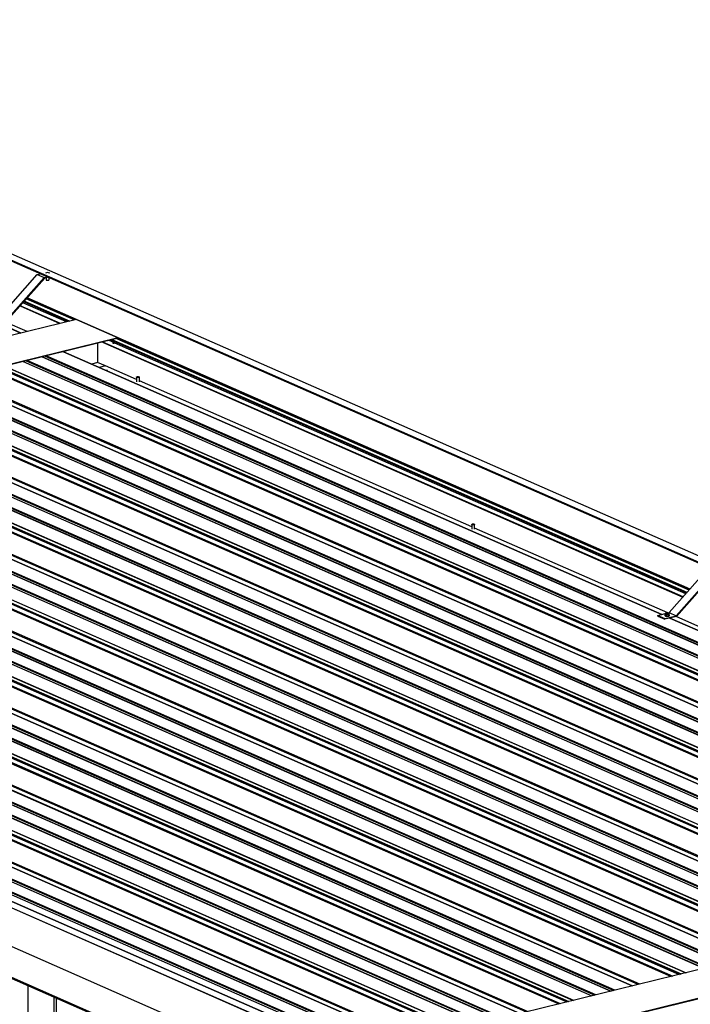
# Model space of a CAD drawing. Units: inches. Extents: x 0.3 to 33.8, y 0.2 to 21.6.
# Drawn here: x 12 to 12.4, y 5.7 to 6.3 of the extents above; entities that cross this region are included whole.
import ezdxf

# ---------------------------------------------------------------- set-up
doc = ezdxf.new("R2010")
doc.units = ezdxf.units.IN
doc.header["$MEASUREMENT"] = 0

msp = doc.modelspace()

# ---------------------------------------------------------------- linework, layer by layer
at = {"color": 7, "linetype": 'Continuous', "lineweight": 25}
for p, q in [((12.92794007, 5.74170437), (11.58324512, 6.33243051)), ((12.93400304, 5.74318761), (11.58930809, 6.33391375)), ((12.93405384, 5.74318396), (11.58935889, 6.3339101)), ((12.92783946, 5.74156169), (11.58314451, 6.33228783)), ((12.92783957, 5.74128123), (11.58314462, 6.33200738)), ((11.58319452, 6.33191703), (12.92788947, 5.74119089)), ((10.89447472, 6.20213296), (12.23916967, 5.61140682)), ((10.89457533, 6.20227564), (12.23927028, 5.6115495)), ((10.9006383, 6.20375888), (12.24533325, 5.61303274)), ((12.24538311, 5.61302886), (10.90068817, 6.203755)), ((11.93752133, 6.13441253), (11.9633606, 6.16361759)), ((11.94219044, 6.13236139), (11.96802971, 6.16156644)), ((11.9633606, 6.16361759), (11.96525051, 6.16407993)), ((11.9633606, 6.16361759), (11.96802971, 6.16156644)), ((11.96802971, 6.16156644), (11.96991962, 6.16202879)), ((11.97061971, 6.16172113), (11.9683234, 6.16115936)), ((11.96922975, 6.16138093), (11.96923029, 6.16000415)), ((11.97118353, 6.16000502), (11.97118295, 6.16147382)), ((10.89449325, 6.15510058), (12.2391882, 5.56437443)), ((10.89454315, 6.15501079), (12.2392381, 5.56428465)), ((11.9683234, 6.16115936), (11.94235812, 6.13181206)), ((11.95184641, 6.14253599), (11.97851822, 6.13081903)), ((11.9546041, 6.14565329), (11.98484724, 6.13236743)), ((11.98946321, 6.13349702), (11.3928587, 5.98754444)), ((11.95247877, 6.1244492), (11.93809313, 6.13076883)), ((11.98946321, 6.13349702), (12.01747751, 6.1211903)), ((12.01747751, 6.1211903), (11.42087301, 5.97523772)), ((12.01747763, 6.12089488), (11.42130492, 5.97504793)), ((12.00356767, 6.11749163), (12.00357273, 6.10464275)), ((12.00696448, 6.11832256), (12.39493808, 5.94788527)), ((12.0132935, 6.11987096), (12.39769611, 5.95100242)), ((12.01747751, 6.1211903), (12.01747763, 6.12089488)), ((12.72527096, 5.77701796), (11.96931218, 6.10911158)), ((12.38079247, 5.93629047), (11.98092503, 6.11195272)), ((12.71247993, 5.77388878), (11.95652115, 6.1059824)), ((12.00357273, 6.10464275), (11.99971388, 6.10369873)), ((12.00889286, 6.10244491), (12.00482987, 6.10145095)), ((11.93179873, 6.0999341), (12.68775786, 5.76784033)), ((12.01026936, 6.09929821), (12.00947614, 6.0994099)), ((12.01037055, 6.09901699), (12.01026936, 6.09929821)), ((12.65010521, 5.7586295), (11.89414643, 6.09072312)), ((12.66171935, 5.76147073), (11.90576022, 6.0935645)), ((12.0296487, 6.09495323), (12.02964994, 6.09182332)), ((12.03160223, 6.09182397), (12.031601, 6.09495388)), ((12.63731512, 5.75550055), (11.88135634, 6.08759417)), ((11.85663392, 6.08154588), (12.61259305, 5.7494521)), ((12.56214937, 5.7371121), (11.80619059, 6.06920572)), ((12.5749404, 5.74024128), (11.81898162, 6.0723349)), ((12.5865536, 5.74308227), (11.83059447, 6.07517604)), ((11.78146817, 6.06315742), (12.5374273, 5.73106365)), ((12.51138879, 5.72469405), (11.75542966, 6.05678782)), ((12.48698456, 5.71872387), (11.73102578, 6.05081749)), ((12.49977465, 5.72185282), (11.74381587, 6.05394644)), ((11.70630336, 6.0447692), (12.46226249, 5.71267542)), ((12.43622304, 5.70630559), (11.68026391, 6.03839936)), ((12.41181881, 5.70033542), (11.65586003, 6.03242904)), ((12.42460984, 5.7034646), (11.66865106, 6.03555822)), ((11.63113761, 6.02638074), (12.38709674, 5.69428697)), ((12.34944409, 5.68507614), (11.59348531, 6.01716976)), ((12.36105823, 5.68791737), (11.6050991, 6.02001114)), ((12.336654, 5.68194719), (11.58069522, 6.01404081)), ((11.5559728, 6.00799252), (12.31193193, 5.67589874)), ((12.27427928, 5.66668792), (11.5183205, 5.99878154)), ((12.28589248, 5.66952891), (11.52993335, 6.00162268)), ((12.26148825, 5.66355874), (11.50552947, 5.99565236)), ((12.25376453, 5.99649888), (12.25376576, 5.99336896)), ((12.25571805, 5.99336961), (12.25571682, 5.99649953)), ((11.48080705, 5.98960406), (12.23676618, 5.65751029)), ((12.18632344, 5.64517051), (11.43036466, 5.97726413)), ((12.19911353, 5.64829946), (11.44315475, 5.98039308)), ((12.21072767, 5.65114069), (11.45476854, 5.98323446)), ((12.15513629, 5.6223679), (11.37073125, 5.966958)), ((12.38575298, 5.93750382), (12.41159225, 5.96670887)), ((12.39042209, 5.93545267), (12.41626136, 5.96465773)), ((12.41655505, 5.96425065), (12.39058977, 5.93490335)), ((12.15514442, 5.60173775), (11.37073938, 5.94632784)), ((12.38493361, 5.93730337), (12.38575298, 5.93750382)), ((12.38575298, 5.93750382), (12.39042209, 5.93545267)), ((12.37827799, 5.93567515), (12.38308415, 5.93685092)), ((12.37827799, 5.93567515), (12.3829471, 5.933624)), ((12.37827822, 5.93508486), (12.37827799, 5.93567515)), ((12.37827822, 5.93508486), (12.38294733, 5.93303371)), ((12.38287851, 5.93574605), (12.38287858, 5.93558365)), ((12.3829471, 5.933624), (12.39042209, 5.93545267)), ((12.38294733, 5.93303371), (12.3829471, 5.933624)), ((12.39058977, 5.93490335), (12.38294733, 5.93303371)), ((12.38361089, 5.93725205), (12.38306732, 5.93683779)), ((12.38306732, 5.93683779), (12.38388951, 5.9364766)), ((12.38306777, 5.9356938), (12.38306732, 5.93683779)), ((12.38306777, 5.9356938), (12.38388996, 5.93533261)), ((12.38497699, 5.93730497), (12.38361089, 5.93725205)), ((12.38388951, 5.9364766), (12.38525526, 5.93652968)), ((12.38388996, 5.93533261), (12.38388951, 5.9364766)), ((12.38388996, 5.93533261), (12.38525571, 5.93538568)), ((12.38579918, 5.93694378), (12.38497699, 5.93730497)), ((12.38525526, 5.93652968), (12.38579918, 5.93694378)), ((12.38525571, 5.93538568), (12.38525526, 5.93652968)), ((12.38525571, 5.93538568), (12.38579963, 5.93579979)), ((12.38579963, 5.93579979), (12.38579918, 5.93694378)), ((12.38598801, 5.9355849), (12.38598794, 5.9357473)), ((12.73688416, 5.77985895), (12.38632478, 5.93386011)), ((12.7738686, 5.78890677), (12.17726409, 5.64295419)), ((12.8018829, 5.77660005), (12.20527839, 5.63064747)), ((12.80188302, 5.77630463), (12.2057103, 5.63045768)), ((11.95701351, 5.68826645), (11.95721949, 5.16548401))]:
    msp.add_line(p, q, dxfattribs=at)
at = {"color": 8, "linetype": 'Continuous', "lineweight": 25}
for p, q in [((11.97877502, 6.13088183), (11.95195806, 6.14266256)), ((11.98297991, 6.1319109), (11.9537907, 6.14473375)), ((11.98418968, 6.13220685), (11.95431748, 6.14532975)), ((11.98494671, 6.13239216), (11.95464746, 6.14570266)), ((11.9880544, 6.13315217), (11.95600174, 6.14723294)), ((11.98832751, 6.13321907), (11.95612093, 6.14736746)), ((11.98925413, 6.13344576), (11.95652443, 6.14782395)), ((12.39973565, 5.9533076), (11.95664398, 6.14795832)), ((11.93807019, 6.13076317), (11.95245583, 6.12444354)), ((11.95654183, 6.12544278), (11.94215619, 6.13176241)), ((12.39504972, 5.94801184), (12.00722127, 6.11838536)), ((12.01444248, 6.11808935), (12.01142616, 6.11941442)), ((12.39740915, 5.95067903), (12.01263593, 6.11971038)), ((12.39773948, 5.95105179), (12.01339296, 6.11989569)), ((12.39688272, 5.95008288), (12.01529027, 6.11771691)), ((12.39909341, 5.95258223), (12.01650031, 6.12065585)), ((12.39921295, 5.95271659), (12.01677377, 6.1207226)), ((12.39961645, 5.95317308), (12.01747739, 6.12104724)), ((11.96866243, 6.10895267), (12.72462156, 5.7768589)), ((11.98090209, 6.11194706), (12.38076917, 5.93628496)), ((11.94152774, 6.10231449), (12.69748686, 5.77022072)), ((11.94176325, 6.10237219), (12.69772238, 5.77027841)), ((11.95386285, 6.10533222), (12.70982198, 5.77323844)), ((11.95398482, 6.10536189), (12.70994395, 5.77326812)), ((11.95587235, 6.10582372), (12.71183148, 5.77372995)), ((11.96665388, 6.1084614), (12.722613, 5.77636762)), ((11.96677491, 6.10849084), (12.72273403, 5.77639707)), ((12.00889286, 6.10244491), (12.00357266, 6.10478208)), ((12.02964913, 6.09332666), (12.00889286, 6.10244491)), ((12.68801559, 5.76790336), (11.93205646, 6.09999713)), ((11.9328643, 6.1001954), (12.68882343, 5.76810162)), ((11.94046481, 6.09984608), (12.6931948, 5.76917087)), ((11.94108949, 6.10023822), (12.69416939, 5.7694093)), ((11.94108994, 6.10042426), (12.69444191, 5.76947581)), ((11.89148907, 6.09007317), (12.6474482, 5.7579794)), ((11.8916101, 6.09010262), (12.64756922, 5.75800884)), ((11.89349762, 6.09056445), (12.64945675, 5.75847067)), ((11.90573728, 6.09355884), (12.6616964, 5.76146506)), ((12.25376495, 5.9948723), (12.03160274, 6.09246843)), ((11.86636293, 6.08392627), (12.62232206, 5.75183249)), ((11.86659844, 6.08398396), (12.62255757, 5.75189019)), ((11.87869804, 6.08694399), (12.63465717, 5.75485022)), ((11.87881907, 6.08697344), (12.6347782, 5.75487966)), ((11.8807066, 6.08743527), (12.63666573, 5.75534149)), ((12.66578146, 5.76246408), (11.93372711, 6.08405646)), ((12.66680516, 5.7627145), (11.93410322, 6.08459137)), ((12.61284984, 5.7495149), (11.85689071, 6.08160868)), ((11.85769855, 6.08180694), (12.61365768, 5.74971317)), ((11.86529906, 6.08145763), (12.61802905, 5.75078242)), ((11.86592374, 6.08184977), (12.61900364, 5.75102084)), ((11.86592513, 6.08203604), (12.6192771, 5.75108759)), ((11.81632332, 6.07168472), (12.57228244, 5.73959094)), ((11.81644435, 6.07171416), (12.57240347, 5.73962039)), ((11.81833187, 6.07217599), (12.574291, 5.74008222)), ((11.83057153, 6.07517038), (12.58653065, 5.74307661)), ((12.53768503, 5.73112668), (11.7817259, 6.06322045)), ((11.78253374, 6.06341872), (12.53849287, 5.73132494)), ((11.79013425, 6.0630694), (12.54286424, 5.73239419)), ((11.79075893, 6.06346154), (12.54383883, 5.73263262)), ((11.79075938, 6.06364758), (12.54411135, 5.73269913)), ((11.79119718, 6.06553781), (12.5471563, 5.73344404)), ((11.79143269, 6.06559551), (12.54739182, 5.73350173)), ((11.80353323, 6.06855577), (12.55949236, 5.73646199)), ((11.80365426, 6.06858521), (12.55961339, 5.73649144)), ((11.80554179, 6.06904704), (12.56150092, 5.73695327)), ((12.59061665, 5.74407585), (11.8585623, 6.06566823)), ((12.59163941, 5.74432605), (11.85893747, 6.06620291)), ((11.75540672, 6.05678216), (12.51136585, 5.72468838)), ((11.72836748, 6.05016731), (12.48432661, 5.71807354)), ((11.72848851, 6.05019676), (12.48444764, 5.71810298)), ((11.73037604, 6.05065859), (12.48633517, 5.71856481)), ((11.74115851, 6.05329649), (12.49711764, 5.72120272)), ((11.74127954, 6.05332594), (12.49723866, 5.72123216)), ((11.74316707, 6.05378777), (12.49912619, 5.72169399)), ((12.46252022, 5.71273845), (11.7065611, 6.04483223)), ((11.70736799, 6.04503026), (12.46332712, 5.71293649)), ((11.7149685, 6.04468095), (12.46769849, 5.71400574)), ((11.71559318, 6.04507309), (12.46867308, 5.71424416)), ((11.71559457, 6.04525936), (12.46894654, 5.71431091)), ((11.71603237, 6.04714959), (12.4719915, 5.71505581)), ((11.71626788, 6.04720728), (12.47222701, 5.71511351)), ((12.5154509, 5.7256874), (11.78339655, 6.04727978)), ((12.5164746, 5.72593782), (11.78377266, 6.04781469)), ((11.68024097, 6.0383937), (12.4362001, 5.70629993)), ((11.65320267, 6.03177909), (12.4091618, 5.69968531)), ((11.6533237, 6.03180853), (12.40928283, 5.69971476)), ((11.65521123, 6.03227036), (12.41117036, 5.70017659)), ((11.66599276, 6.03490804), (12.42195189, 5.70281426)), ((11.66611379, 6.03493748), (12.42207291, 5.70284371)), ((11.66800132, 6.03539931), (12.42396044, 5.70330554)), ((12.38735447, 5.69435), (11.63139534, 6.02644377)), ((11.63220318, 6.02664204), (12.38816231, 5.69454826)), ((11.6398037, 6.02629272), (12.39253368, 5.69561751)), ((11.64042837, 6.02668486), (12.39350827, 5.69585594)), ((11.64042882, 6.0268709), (12.39378079, 5.69592245)), ((11.64086662, 6.02876113), (12.39682575, 5.69666736)), ((11.64110213, 6.02881883), (12.39706126, 5.69672505)), ((12.44028609, 5.70729917), (11.70823174, 6.02889155)), ((12.44130885, 5.70754937), (11.70860691, 6.02942623)), ((11.59082795, 6.01651981), (12.34678708, 5.68442604)), ((11.59094898, 6.01654926), (12.3469081, 5.68445548)), ((11.59283651, 6.01701109), (12.34879563, 5.68491731)), ((11.60507616, 6.02000548), (12.36103529, 5.6879117)), ((11.56570181, 6.01037291), (12.32166094, 5.67827913)), ((11.56593732, 6.0104306), (12.32189645, 5.67833683)), ((11.57803692, 6.01339063), (12.33399605, 5.68129686)), ((11.57815795, 6.01342008), (12.33411708, 5.6813263)), ((11.58004548, 6.01388191), (12.33600461, 5.68178813)), ((12.36512034, 5.68891072), (11.63306599, 6.0105031)), ((12.36614404, 5.68916114), (11.6334421, 6.01103801)), ((12.31218966, 5.67596177), (11.55623054, 6.00805555)), ((11.55703743, 6.00825358), (12.31299656, 5.67615981)), ((11.56463794, 6.00790427), (12.31736793, 5.67722906)), ((11.56526262, 6.00829641), (12.31834252, 5.67746748)), ((11.56526401, 6.00848268), (12.31861598, 5.67753423)), ((11.5156622, 5.99813136), (12.27162133, 5.66603758)), ((11.51578323, 5.9981608), (12.27174235, 5.66606703)), ((11.51767076, 5.99862263), (12.27362988, 5.66652886)), ((11.52991041, 6.00161702), (12.28586954, 5.66952325)), ((11.49053606, 5.99198445), (12.24649519, 5.65989068)), ((11.49077157, 5.99204215), (12.2467307, 5.65994837)), ((11.50287211, 5.99500241), (12.25883124, 5.66290863)), ((11.50299314, 5.99503185), (12.25895227, 5.66293808)), ((11.50488067, 5.99549368), (12.2608398, 5.66339991)), ((12.28995553, 5.67052249), (11.55790118, 5.99211487)), ((12.29097829, 5.67077269), (11.55827635, 5.99264955)), ((12.38482151, 5.93729899), (12.25571821, 5.99401423)), ((12.23702391, 5.65757332), (11.48106479, 5.98966709)), ((11.48187262, 5.98986536), (12.23783175, 5.65777158)), ((11.48947314, 5.98951604), (12.24220312, 5.65884083)), ((11.49009781, 5.98990818), (12.24317771, 5.65907926)), ((11.49009826, 5.99009422), (12.24345023, 5.65914577)), ((11.42971492, 5.97710523), (12.18567405, 5.64501145)), ((11.44049739, 5.97974313), (12.19645652, 5.64764936)), ((11.44061842, 5.97977258), (12.19657755, 5.6476788)), ((11.44250595, 5.98023441), (12.19846507, 5.64814063)), ((11.4547456, 5.9832288), (12.21070473, 5.65113502)), ((11.42770636, 5.97661395), (12.18366549, 5.64452018)), ((11.42782739, 5.9766434), (12.18378652, 5.64454962)), ((12.21478978, 5.65213404), (11.48273543, 5.97372642)), ((12.21581348, 5.65238446), (11.48311154, 5.97426133)), ((12.38630184, 5.93385445), (12.73686121, 5.77985329)), ((12.47788077, 5.89641794), (12.39038784, 5.9348537)), ((11.95741405, 5.16529109), (11.95720803, 5.68818051)), ((11.97491383, 5.15760341), (11.97470781, 5.68049283)), ((11.97629107, 5.1575382), (11.97608527, 5.67988777))]:
    msp.add_line(p, q, dxfattribs=at)
at = {"color": 7, "linetype": 'Continuous', "lineweight": 25, "flags": 128}
for points in [[(11.96923029, 6.16000415), (11.96923723, 6.159967), (11.96933448, 6.15986058), (11.96953714, 6.15977155), (11.969821, 6.15971055), (11.97015001, 6.15968504), (11.97048781, 6.15969814), (11.97079003, 6.1597481), (11.97102308, 6.15982909), (11.97115658, 6.15993129), (11.97118353, 6.16000502)], [(12.01444248, 6.11808935), (12.01467435, 6.11810458), (12.01490893, 6.11809483), (12.01512288, 6.11806132), (12.01529346, 6.11800761), (12.01540196, 6.11793872), (12.01543906, 6.11786194), (12.01540082, 6.11778545), (12.01529027, 6.11771691)], [(12.01000311, 6.0991784), (12.0099307, 6.09921536), (12.00984323, 6.09924864)], [(12.03137276, 6.09515967), (12.03154202, 6.09506343), (12.031601, 6.09495388), (12.03154229, 6.09484456), (12.03137329, 6.0947483), (12.03111334, 6.09467656), (12.03079455, 6.09463838), (12.03045499, 6.09463828), (12.03013701, 6.09467631), (12.02987659, 6.0947476), (12.02970732, 6.09484384), (12.0296487, 6.09495323), (12.02970706, 6.09506271), (12.02987606, 6.09515897), (12.03013636, 6.09523056), (12.03045514, 6.09526874), (12.03079435, 6.09526899), (12.03111268, 6.09523081), (12.03137276, 6.09515967)], [(12.25548858, 5.99670531), (12.25565785, 5.99660907), (12.25571682, 5.99649953), (12.25565811, 5.9963902), (12.25548911, 5.99629394), (12.25522916, 5.9962222), (12.25491038, 5.99618402), (12.25457082, 5.99618392), (12.25425284, 5.99622195), (12.25399242, 5.99629325), (12.25382315, 5.99638948), (12.25376453, 5.99649888), (12.25382289, 5.99660835), (12.25399189, 5.99670461), (12.25425219, 5.9967762), (12.25457097, 5.99681438), (12.25491018, 5.99681464), (12.25522851, 5.99677645), (12.25548858, 5.99670531)], [(12.38287858, 5.93558365), (12.38289896, 5.93550135), (12.38302449, 5.935369), (12.38325341, 5.93525235), (12.38356997, 5.93516025), (12.38395052, 5.93509988), (12.384368, 5.9350754), (12.38478923, 5.93508852), (12.38518497, 5.93513858), (12.38552363, 5.93522143), (12.38578263, 5.93533155), (12.38594089, 5.93546019), (12.38598801, 5.9355849)], [(12.38306726, 5.93598934), (12.38299158, 5.93593701), (12.38288865, 5.93580273), (12.3828989, 5.93566375), (12.38302442, 5.9355314), (12.38325335, 5.93541475), (12.3835699, 5.93532265), (12.38395046, 5.93526228), (12.38436794, 5.9352378), (12.38478916, 5.93525092), (12.3851849, 5.93530097), (12.38552356, 5.93538382), (12.38578257, 5.93549395), (12.38594083, 5.93562259), (12.38598712, 5.93576053), (12.38591889, 5.93589731), (12.38579935, 5.93599036)], [(12.38386368, 5.937141), (12.38363617, 5.93706208), (12.38350585, 5.93696234), (12.38348611, 5.93685391), (12.38358162, 5.93675019), (12.38377937, 5.93666332), (12.38405585, 5.93660362), (12.38437853, 5.93657897), (12.38470694, 5.93659169), (12.38500282, 5.93664057), (12.38522998, 5.93671965), (12.38536064, 5.93681923), (12.38537945, 5.93692743), (12.38528453, 5.93703154), (12.38508678, 5.93711841), (12.38480971, 5.93717772), (12.38448797, 5.9372026), (12.38415921, 5.93719004), (12.38386368, 5.937141)], [(12.38386377, 5.93691209), (12.38363626, 5.93683317), (12.38354669, 5.93677601)]]:
    msp.add_lwpolyline(points, dxfattribs=at)
at = {"color": 7, "linetype": 'Continuous', "lineweight": 25}
for centre, radius, start, end in [((11.970206, 6.1618326), 0.00302615, 61.76602966, 118.27911993), ((12.00874058, 6.10293412), 0.00051236, 287.28996558, 335.29419905), ((12.3844286, 5.93508693), 0.00191056, 62.1866641, 107.19561603)]:
    msp.add_arc(centre, radius, start, end, dxfattribs=at)
msp.add_open_spline([(12.01529027, 6.11771691), (12.015236, 6.11769524), (12.0151273, 6.11765182), (12.01490573, 6.11758123), (12.01466425, 6.1175167), (12.01441924, 6.11747444), (12.01420154, 6.11747711), (12.01404831, 6.1175373), (12.01396634, 6.11763889), (12.01395468, 6.11776705), (12.01402167, 6.11790498), (12.01416849, 6.11802019), (12.0143283, 6.11807343), (12.01442389, 6.11808675), (12.01444248, 6.11808935)], degree=3, knots=[0, 0, 0, 0, 0.086031725, 0.172338805, 0.26037458, 0.353673561, 0.44803848, 0.535081619, 0.616370199, 0.7008144, 0.792919344, 0.887838004, 0.978177749, 1, 1, 1, 1], dxfattribs=at)

doc.saveas('drawing.dxf')
